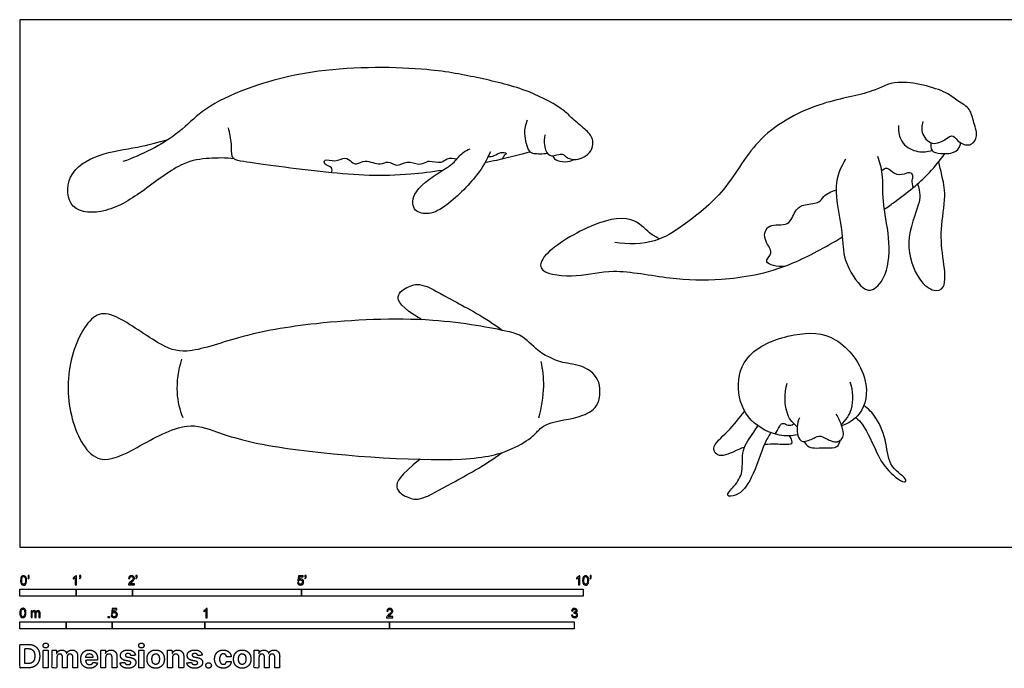
# Model space of a CAD drawing. Units: feet. Extents: x 0 to 35.7, y -2.2 to 9.4.
# Drawn here: x 0 to 17.5, y -2.2 to 9.4 of the extents above; entities that cross this region are included whole.
import ezdxf

# ---------------------------------------------------------------- set-up
doc = ezdxf.new("R2010")
doc.units = ezdxf.units.FT
doc.header["$MEASUREMENT"] = 0
for name, color, linetype, true_color in [('2D$AG-ANIMALS', 7, 'Continuous', 0x66ccff), ('2D$AG-DETAILS', 7, 'Continuous', 0x66ffff), ('2D$N-SYMB', 7, 'Continuous', 0x800040), ('2D$X-DIMENSIONS.COM', 7, 'Continuous', 0x800080), ('2D$X-VPRT', 6, 'Continuous', 0xff00ff)]:
    doc.layers.add(name, color=color, linetype=linetype, true_color=true_color)

msp = doc.modelspace()

# ---------------------------------------------------------------- linework, layer by layer
at = {"layer": '2D$AG-ANIMALS'}
for points, knots in [([(9.322, 7.314), (9.304, 7.255), (9.294, 7.137), (9.382, 6.903), (9.566, 6.976), (9.649, 6.975), (9.698, 6.911), (9.883, 6.842), (10.179, 7), (10.184, 7.282), (10.009, 7.433), (9.785, 7.623), (9.649, 7.773), (9.021, 8.129), (8.134, 8.329), (7.22, 8.516), (5.293, 8.537), (3.854, 8.107), (3.163, 7.708), (2.786, 7.282), (2.159, 6.952), (1.828, 6.84)], [0, 0, 0, 0, 0.430059, 0.878278, 1.279852, 1.555648, 1.821145, 2.245751, 2.793577, 3.277109, 3.752415, 4.283652, 4.732798, 5.558175, 6.500343, 7.483072, 8.873216, 10.110195, 10.968885, 11.715286, 12.738536, 12.738536, 12.738536, 12.738536]), ([(16.032, 7.552), (16.009, 7.481), (15.99, 7.319), (16.224, 7.09), (16.471, 7.271), (16.575, 7.318), (16.677, 7.153), (16.901, 7.109), (17.02, 7.304), (16.92, 7.563), (16.868, 7.81), (16.632, 7.908), (16.46, 8.104), (15.55, 8.338), (15.138, 8.045), (14.215, 7.922), (13.067, 7.335), (12.572, 6.315), (11.786, 5.705), (11.294, 5.388), (10.794, 5.364), (10.563, 5.406)], [0, 0, 0, 0, 0.484342, 1.000686, 1.529877, 1.837198, 2.253656, 2.70446, 3.135983, 3.668807, 4.169418, 4.646567, 5.172164, 6.118319, 6.833609, 7.797966, 8.940869, 10.021717, 11.019922, 11.795052, 12.649013, 12.649013, 12.649013, 12.649013]), ([(9.006, 7.575), (8.976, 7.498), (8.931, 7.347), (9.02, 7.013), (9.114, 6.983), (9.279, 6.974), (9.364, 6.991)], [0, 0, 0, 0, 0.497594, 1.054452, 1.369925, 1.790067, 1.790067, 1.790067, 1.790067]), ([(7.505, 6.685), (7.315, 6.656), (6.575, 6.563), (5.552, 6.62), (4.014, 6.829), (3.813, 6.87), (3.752, 6.94), (3.767, 7.166), (3.727, 7.346), (3.704, 7.441)], [1.594001, 1.594001, 1.594001, 1.594001, 2.024745, 3.252468, 4.465961, 4.87577, 5.140503, 5.602578, 6.143984, 6.143984, 6.143984, 6.143984]), ([(15.598, 7.483), (15.592, 7.374), (15.638, 7.135), (15.939, 6.996), (16.113, 7.014), (16.194, 7.038)], [0, 0, 0, 0, 0.582452, 1.138732, 1.652083, 1.652083, 1.652083, 1.652083]), ([(3.798, 6.892), (3.653, 6.909), (3.354, 6.904), (2.867, 6.845), (2.207, 6.324), (1.583, 5.917), (0.846, 5.926), (0.807, 6.644), (1.404, 7.002), (2.091, 7.082), (2.452, 7.185), (2.632, 7.231)], [0, 0, 0, 0, 0.65982, 1.347884, 2.256578, 3.140493, 3.899773, 4.619503, 5.418289, 6.253289, 7.000413, 7.000413, 7.000413, 7.000413]), ([(16.173, 7.178), (16.165, 7.131), (16.171, 7.012), (16.346, 6.974), (16.643, 6.988), (16.688, 7.117), (16.704, 7.171)], [0, 0, 0, 0, 0.382925, 0.789936, 1.32549, 1.74359, 1.74359, 1.74359, 1.74359]), ([(8.353, 7.012), (8.286, 6.869), (8.145, 6.596), (7.573, 6.025), (7.244, 5.886), (6.951, 5.967), (6.975, 6.363), (7.532, 6.7), (7.705, 6.811), (7.854, 7.013), (7.947, 7.05), (7.993, 7.067)], [0, 0, 0, 0, 0.689235, 1.578492, 2.171328, 2.649707, 3.202053, 3.995196, 4.468129, 4.946701, 5.328313, 5.328313, 5.328313, 5.328313]), ([(9.057, 7.011), (8.859, 6.957), (8.664, 6.906), (8.329, 6.834), (8.255, 6.819)], [0, 0, 0, 0, 0.784141, 0.9858592, 0.9858592, 0.9858592, 0.9858592]), ([(9.457, 6.945), (9.469, 6.919), (9.497, 6.859), (9.686, 6.825), (9.787, 6.855), (9.835, 6.878)], [0, 0, 0, 0, 0.292396, 0.711196, 1.112158, 1.112158, 1.112158, 1.112158]), ([(14.655, 6.886), (14.575, 6.734), (14.409, 6.414), (14.63, 5.569), (14.593, 5.11), (14.931, 4.572), (15.163, 4.533), (15.423, 4.849), (15.454, 5.499), (15.301, 6.12), (15.335, 6.611), (15.265, 6.829), (15.229, 6.933)], [0, 0, 0, 0, 0.730424, 1.655547, 2.374306, 3.146375, 3.578088, 4.178047, 4.999167, 5.825776, 6.529489, 7.113291, 7.113291, 7.113291, 7.113291]), ([(15.346, 5.994), (15.412, 6.04), (15.781, 6.306), (16.126, 6.594), (16.338, 6.865), (16.42, 6.982)], [9.542232, 9.542232, 9.542232, 9.542232, 9.728224, 10.642315, 11.276523, 11.276523, 11.276523, 11.276523]), ([(15.936, 6.444), (15.961, 6.38), (15.983, 6.233), (15.962, 6.061), (15.678, 5.396), (15.926, 4.748), (16.206, 4.523), (16.461, 4.587), (16.391, 5.113), (16.324, 5.627), (16.457, 6.219), (16.367, 6.593), (16.333, 6.757), (16.312, 6.835)], [0, 0, 0, 0, 0.461896, 0.884013, 1.728254, 2.570144, 3.147549, 3.56888, 4.260558, 5.026015, 5.812189, 6.434831, 6.936497, 6.936497, 6.936497, 6.936497]), ([(11.352, 5.466), (11.295, 5.502), (11.167, 5.563), (10.845, 5.925), (10.061, 5.719), (9.234, 5.181), (9.229, 4.846), (9.938, 4.774), (10.531, 4.963), (11.559, 4.74), (12.483, 4.732), (13.477, 4.874), (14.308, 5.325), (14.601, 5.503)], [0, 0, 0, 0, 0.460897, 1.111452, 2.016039, 3.017287, 3.465619, 4.255349, 5.087657, 6.109291, 7.086441, 8.246599, 8.92324, 8.92324, 8.92324, 8.92324]), ([(7.133, 4.033), (6.755, 4.261), (6.652, 4.483), (6.904, 4.634), (7.138, 4.699), (7.624, 4.401), (8.254, 4.08), (8.57, 3.845)], [0.058851, 0.058851, 0.058851, 0.058851, 0.586067, 1.172134, 1.758201, 2.344268, 2.920725, 2.920725, 2.920725, 2.920725]), ([(3.493, 2.043), (3.309, 2.107), (2.94, 2.253), (2.118, 1.782), (1.329, 1.371), (0.849, 2.257), (0.822, 3.332), (1.25, 4.155), (1.7, 4.155), (2.458, 3.583), (2.961, 3.4), (3.936, 3.767), (5.276, 4.001), (7.25, 4.1), (8.627, 3.842), (8.931, 3.756), (9.224, 3.439), (9.464, 3.343), (9.6, 3.27), (9.967, 3.24), (10.316, 3.015), (10.309, 2.501), (9.915, 2.267), (9.444, 2.242), (9.218, 2.095), (9.113, 1.953), (8.697, 1.695), (7.825, 1.462), (4.605, 1.693), (3.748, 1.954), (3.493, 2.043)], [0, 0, 0, 0, 0.871054, 2.081225, 3.05945, 4.285508, 5.51381, 6.729485, 7.383768, 8.495756, 9.376498, 10.53121, 11.927666, 13.61854, 14.981142, 15.624425, 16.392798, 16.987189, 17.461153, 18.162643, 18.857943, 19.553011, 20.241812, 21.527911, 21.941581, 22.500095, 23.287207, 24.421729, 26.532378, 27.74232, 27.74232, 27.74232, 27.74232]), ([(13.808, 1.994), (13.702, 1.973), (13.477, 1.948), (12.916, 2.203), (12.688, 2.812), (12.872, 3.49), (13.747, 3.819), (14.522, 3.802), (15.114, 3.007), (14.987, 2.36), (14.709, 2.194), (14.59, 2.15)], [0, 0, 0, 0, 0.569203, 1.321276, 2.099711, 2.886915, 3.818555, 4.676744, 5.616754, 6.402313, 6.930702, 6.930702, 6.930702, 6.930702]), ([(2.897, 2.29), (2.842, 2.434), (2.763, 2.74), (2.814, 3.145), (2.877, 3.333)], [0, 0, 0, 0, 0.91182, 1.94601, 1.94601, 1.94601, 1.94601]), ([(9.212, 2.292), (9.267, 2.472), (9.322, 2.852), (9.285, 3.149), (9.254, 3.294)], [0, 0, 0, 0, 0.88592, 1.670243, 1.670243, 1.670243, 1.670243]), ([(13.798, 2.135), (13.731, 2.196), (13.586, 2.328), (13.563, 2.734), (13.621, 2.911)], [0, 0, 0, 0, 0.521027, 1.269879, 1.269879, 1.269879, 1.269879]), ([(14.583, 2.171), (14.662, 2.249), (14.809, 2.436), (14.795, 2.778), (14.743, 2.928)], [0, 0, 0, 0, 0.5768, 1.267431, 1.267431, 1.267431, 1.267431]), ([(14.839, 2.296), (14.885, 2.255), (14.984, 2.181), (15.225, 1.645), (15.345, 1.414), (15.683, 1.109), (15.767, 1.212), (15.408, 1.418), (15.401, 1.843), (15.224, 2.3), (15.064, 2.45), (14.984, 2.514)], [0, 0, 0, 0, 0.47178, 1.28694, 1.91678, 2.601882, 2.837773, 3.473698, 4.194704, 4.957253, 5.554503, 5.554503, 5.554503, 5.554503]), ([(12.864, 1.769), (12.822, 1.758), (12.62, 1.668), (12.421, 1.57), (12.24, 1.774), (12.604, 2.057), (12.766, 2.29), (12.869, 2.409)], [-0.067941, -0.067941, -0.067941, -0.067941, 0, 0.522187, 0.925894, 1.549088, 2.234807, 2.234807, 2.234807, 2.234807]), ([(13.839, 2.295), (13.79, 2.201), (13.784, 1.979), (13.892, 1.835), (14.099, 1.934), (14.221, 2.003), (14.457, 1.812), (14.651, 1.939), (14.591, 2.165), (14.536, 2.296), (14.493, 2.356)], [0, 0, 0, 0, 0.562851, 0.934899, 1.38174, 1.74378, 2.256328, 2.666039, 3.121717, 3.592017, 3.592017, 3.592017, 3.592017]), ([(13.331, 2.031), (13.294, 1.972), (13.189, 1.8), (13.022, 1.221), (12.768, 0.902), (12.497, 0.889), (12.703, 1.097), (12.857, 1.333), (12.792, 1.727), (12.992, 1.979), (13.079, 2.114), (13.103, 2.152)], [0.145049, 0.145049, 0.145049, 0.145049, 0.547791, 1.352844, 1.994043, 2.375987, 2.81863, 3.364956, 3.971838, 4.582378, 4.823775, 4.823775, 4.823775, 4.823775]), ([(13.219, 1.825), (13.367, 1.836), (13.695, 1.813), (13.751, 1.826), (13.666, 1.974)], [0.2876961, 0.2876961, 0.2876961, 0.2876961, 0.6047972, 1.2095943, 1.2095943, 1.2095943, 1.2095943]), ([(13.921, 1.873), (13.944, 1.836), (13.996, 1.735), (14.31, 1.773), (14.514, 1.746), (14.553, 1.851), (14.563, 1.892)], [0, 0, 0, 0, 0.364527, 0.912509, 1.35027, 1.706228, 1.706228, 1.706228, 1.706228])]:
    msp.add_open_spline(points, degree=3, knots=knots, dxfattribs=at)
msp.add_open_spline([(7.105, 1.557), (6.741, 1.272), (6.617, 1.031), (6.878, 0.875), (7.112, 0.81), (7.601, 1.109), (8.239, 1.435), (8.56, 1.676)], degree=3, dxfattribs=at)
at = {"layer": '2D$AG-DETAILS'}
for points, knots in [([(8.313, 6.929), (8.35, 6.931), (8.429, 6.936), (8.521, 7.016), (8.664, 6.994), (8.59, 6.947), (8.575, 6.908), (8.565, 6.886)], [0, 0, 0, 0, 0.334005, 0.690428, 0.997169, 1.220792, 1.486675, 1.486675, 1.486675, 1.486675]), ([(5.534, 6.643), (5.54, 6.671), (5.559, 6.75), (5.398, 6.776), (5.399, 6.907), (5.606, 6.815), (5.769, 6.939), (5.887, 6.833), (5.981, 6.778), (6.133, 6.894), (6.396, 6.753), (6.537, 6.872), (6.691, 6.732), (6.874, 6.877), (7.076, 6.765), (7.224, 6.84), (7.271, 6.86), (7.493, 6.8), (7.573, 6.911), (7.704, 6.904), (7.761, 6.89)], [0, 0, 0, 0, 0.294658, 0.660153, 0.916766, 1.338048, 1.765651, 2.131856, 2.439884, 2.841067, 3.358848, 3.742323, 4.140702, 4.580455, 5.040524, 5.420547, 5.651731, 6.102183, 6.452741, 6.872035, 6.872035, 6.872035, 6.872035]), ([(15.3, 6.679), (15.325, 6.702), (15.401, 6.767), (15.517, 6.599), (15.7, 6.615), (15.822, 6.672), (15.859, 6.566), (15.827, 6.511), (15.841, 6.418), (15.856, 6.376)], [0, 0, 0, 0, 0.327172, 0.739676, 1.169752, 1.509869, 1.797132, 2.054679, 2.426674, 2.426674, 2.426674, 2.426674]), ([(13.568, 4.981), (13.462, 4.971), (13.145, 5.029), (13.413, 5.227), (13.171, 5.458), (13.276, 5.768), (13.671, 5.665), (13.747, 5.986), (13.93, 6.094), (14.206, 6.095), (14.256, 6.235), (14.411, 6.315), (14.489, 6.34)], [0, 0, 0, 0, 0.574894, 0.9965, 1.531588, 2.02627, 2.597808, 3.120871, 3.5853, 4.091323, 4.456865, 4.964984, 4.964984, 4.964984, 4.964984])]:
    msp.add_open_spline(points, degree=3, knots=knots, dxfattribs=at)
msp.add_open_spline([(13.41, 2.004), (13.465, 2.092), (13.504, 2.194), (13.567, 2.198), (13.631, 2.16), (13.701, 2.153), (13.739, 2.19)], degree=3, dxfattribs=at)
at = {"layer": '2D$N-SYMB'}
for points in [[(0, -0.875), (0, -0.75), (1, -0.75), (1, -0.875)], [(1, -0.875), (1, -0.75), (2, -0.75), (2, -0.875)], [(2, -0.875), (2, -0.75), (5, -0.75), (5, -0.875)], [(5, -0.875), (5, -0.75), (10, -0.75), (10, -0.875)], [(0, -1.455), (0, -1.33), (0.82, -1.33), (0.82, -1.455)], [(0.82, -1.455), (0.82, -1.33), (1.64, -1.33), (1.64, -1.455)], [(1.57, -1.254), (1.57, -1.231), (1.593, -1.231), (1.593, -1.254)], [(1.64, -1.455), (1.64, -1.33), (3.281, -1.33), (3.281, -1.455)], [(3.281, -1.455), (3.281, -1.33), (6.562, -1.33), (6.562, -1.455)], [(6.562, -1.455), (6.562, -1.33), (9.843, -1.33), (9.843, -1.455)]]:
    msp.add_lwpolyline(points, close=True, dxfattribs=at)
for points, knots in [([(0.013, -0.593), (0.013, -0.574), (0.015, -0.558), (0.018, -0.546), (0.022, -0.534), (0.028, -0.526), (0.036, -0.519), (0.044, -0.513), (0.054, -0.509), (0.066, -0.509), (0.075, -0.509), (0.083, -0.511), (0.09, -0.515), (0.097, -0.518), (0.102, -0.524), (0.106, -0.529), (0.11, -0.536), (0.113, -0.544), (0.116, -0.554), (0.118, -0.564), (0.12, -0.577), (0.12, -0.593), (0.12, -0.612), (0.118, -0.628), (0.114, -0.64), (0.11, -0.652), (0.104, -0.661), (0.097, -0.668), (0.089, -0.674), (0.079, -0.676), (0.066, -0.676), (0.05, -0.676), (0.038, -0.672), (0.029, -0.66), (0.018, -0.646), (0.013, -0.624), (0.013, -0.593)], [0, 0, 0, 0, 1, 1, 1, 2, 2, 2, 3, 3, 3, 4, 4, 4, 5, 5, 5, 6, 6, 6, 7, 7, 7, 8, 8, 8, 9, 9, 9, 10, 10, 10, 11, 11, 11, 12, 12, 12, 12]), ([(0.145, -0.531), (0.145, -0.524), (0.145, -0.516), (0.145, -0.508), (0.152, -0.508), (0.159, -0.508), (0.167, -0.508), (0.167, -0.514), (0.167, -0.52), (0.167, -0.527), (0.167, -0.536), (0.166, -0.544), (0.163, -0.548), (0.16, -0.554), (0.155, -0.559), (0.148, -0.562), (0.146, -0.559), (0.145, -0.557), (0.143, -0.554), (0.147, -0.552), (0.15, -0.55), (0.152, -0.546), (0.154, -0.542), (0.155, -0.537), (0.155, -0.531), (0.152, -0.531), (0.148, -0.531), (0.145, -0.531)], [0, 0, 0, 0, 1, 1, 1, 2, 2, 2, 3, 3, 3, 4, 4, 4, 5, 5, 5, 6, 6, 6, 7, 7, 7, 8, 8, 8, 9, 9, 9, 9]), ([(1.004, -0.674), (0.997, -0.674), (0.991, -0.674), (0.984, -0.674), (0.984, -0.631), (0.984, -0.588), (0.984, -0.545), (0.979, -0.55), (0.972, -0.555), (0.964, -0.559), (0.957, -0.564), (0.95, -0.568), (0.944, -0.57), (0.944, -0.563), (0.944, -0.557), (0.944, -0.55), (0.955, -0.545), (0.964, -0.538), (0.973, -0.531), (0.981, -0.524), (0.987, -0.517), (0.991, -0.509), (0.995, -0.509), (1, -0.509), (1.004, -0.509), (1.004, -0.564), (1.004, -0.619), (1.004, -0.674)], [0, 0, 0, 0, 1, 1, 1, 2, 2, 2, 3, 3, 3, 4, 4, 4, 5, 5, 5, 6, 6, 6, 7, 7, 7, 8, 8, 8, 9, 9, 9, 9]), ([(1.06, -0.531), (1.06, -0.524), (1.06, -0.516), (1.06, -0.508), (1.068, -0.508), (1.075, -0.508), (1.082, -0.508), (1.082, -0.514), (1.082, -0.52), (1.082, -0.527), (1.082, -0.536), (1.081, -0.544), (1.078, -0.548), (1.075, -0.554), (1.07, -0.559), (1.063, -0.562), (1.062, -0.559), (1.06, -0.557), (1.058, -0.554), (1.062, -0.552), (1.065, -0.55), (1.067, -0.546), (1.069, -0.542), (1.07, -0.537), (1.07, -0.531), (1.067, -0.531), (1.064, -0.531), (1.06, -0.531)], [0, 0, 0, 0, 1, 1, 1, 2, 2, 2, 3, 3, 3, 4, 4, 4, 5, 5, 5, 6, 6, 6, 7, 7, 7, 8, 8, 8, 9, 9, 9, 9]), ([(2.034, -0.655), (2.034, -0.661), (2.034, -0.668), (2.034, -0.674), (1.998, -0.674), (1.962, -0.674), (1.926, -0.674), (1.925, -0.67), (1.926, -0.665), (1.928, -0.66), (1.931, -0.653), (1.935, -0.645), (1.941, -0.638), (1.948, -0.631), (1.956, -0.623), (1.967, -0.613), (1.985, -0.599), (1.997, -0.587), (2.004, -0.579), (2.01, -0.57), (2.013, -0.562), (2.013, -0.554), (2.013, -0.546), (2.01, -0.539), (2.005, -0.534), (1.999, -0.529), (1.991, -0.526), (1.982, -0.526), (1.972, -0.526), (1.964, -0.529), (1.958, -0.534), (1.953, -0.54), (1.95, -0.548), (1.95, -0.559), (1.943, -0.558), (1.936, -0.558), (1.929, -0.557), (1.931, -0.541), (1.936, -0.529), (1.946, -0.522), (1.955, -0.514), (1.967, -0.509), (1.982, -0.509), (1.998, -0.509), (2.011, -0.514), (2.02, -0.523), (2.03, -0.531), (2.034, -0.542), (2.034, -0.555), (2.034, -0.561), (2.033, -0.568), (2.03, -0.574), (2.027, -0.581), (2.023, -0.587), (2.017, -0.595), (2.01, -0.602), (2, -0.611), (1.985, -0.623), (1.973, -0.633), (1.965, -0.64), (1.962, -0.644), (1.958, -0.647), (1.956, -0.651), (1.954, -0.655), (1.98, -0.655), (2.007, -0.655), (2.034, -0.655)], [0, 0, 0, 0, 1, 1, 1, 2, 2, 2, 3, 3, 3, 4, 4, 4, 5, 5, 5, 6, 6, 6, 7, 7, 7, 8, 8, 8, 9, 9, 9, 10, 10, 10, 11, 11, 11, 12, 12, 12, 13, 13, 13, 14, 14, 14, 15, 15, 15, 16, 16, 16, 17, 17, 17, 18, 18, 18, 19, 19, 19, 20, 20, 20, 21, 21, 21, 22, 22, 22, 22]), ([(2.06, -0.531), (2.06, -0.524), (2.06, -0.516), (2.06, -0.508), (2.068, -0.508), (2.075, -0.508), (2.082, -0.508), (2.082, -0.514), (2.082, -0.52), (2.082, -0.527), (2.082, -0.536), (2.081, -0.544), (2.078, -0.548), (2.075, -0.554), (2.07, -0.559), (2.063, -0.562), (2.062, -0.559), (2.06, -0.557), (2.058, -0.554), (2.062, -0.552), (2.065, -0.55), (2.067, -0.546), (2.069, -0.542), (2.07, -0.537), (2.07, -0.531), (2.067, -0.531), (2.064, -0.531), (2.06, -0.531)], [0, 0, 0, 0, 1, 1, 1, 2, 2, 2, 3, 3, 3, 4, 4, 4, 5, 5, 5, 6, 6, 6, 7, 7, 7, 8, 8, 8, 9, 9, 9, 9]), ([(4.928, -0.631), (4.935, -0.631), (4.942, -0.63), (4.95, -0.629), (4.951, -0.64), (4.955, -0.647), (4.96, -0.653), (4.965, -0.658), (4.972, -0.661), (4.981, -0.661), (4.99, -0.661), (4.999, -0.657), (5.006, -0.649), (5.012, -0.642), (5.016, -0.632), (5.016, -0.62), (5.016, -0.609), (5.012, -0.6), (5.006, -0.593), (4.999, -0.587), (4.991, -0.583), (4.98, -0.583), (4.974, -0.583), (4.968, -0.585), (4.962, -0.588), (4.958, -0.591), (4.954, -0.595), (4.951, -0.599), (4.944, -0.598), (4.938, -0.597), (4.932, -0.597), (4.937, -0.568), (4.942, -0.54), (4.948, -0.512), (4.975, -0.512), (5.002, -0.512), (5.03, -0.512), (5.03, -0.518), (5.03, -0.525), (5.03, -0.531), (5.008, -0.531), (4.986, -0.531), (4.963, -0.531), (4.96, -0.546), (4.958, -0.561), (4.955, -0.576), (4.964, -0.569), (4.975, -0.565), (4.986, -0.565), (5, -0.565), (5.012, -0.57), (5.022, -0.58), (5.032, -0.59), (5.037, -0.603), (5.037, -0.618), (5.037, -0.633), (5.033, -0.646), (5.024, -0.657), (5.014, -0.671), (4.999, -0.676), (4.981, -0.676), (4.965, -0.676), (4.954, -0.673), (4.945, -0.665), (4.935, -0.656), (4.93, -0.645), (4.928, -0.631)], [0, 0, 0, 0, 1, 1, 1, 2, 2, 2, 3, 3, 3, 4, 4, 4, 5, 5, 5, 6, 6, 6, 7, 7, 7, 8, 8, 8, 9, 9, 9, 10, 10, 10, 11, 11, 11, 12, 12, 12, 13, 13, 13, 14, 14, 14, 15, 15, 15, 16, 16, 16, 17, 17, 17, 18, 18, 18, 19, 19, 19, 20, 20, 20, 21, 21, 21, 22, 22, 22, 22]), ([(5.06, -0.531), (5.06, -0.524), (5.06, -0.516), (5.06, -0.508), (5.068, -0.508), (5.075, -0.508), (5.082, -0.508), (5.082, -0.514), (5.082, -0.52), (5.082, -0.527), (5.082, -0.536), (5.081, -0.544), (5.078, -0.548), (5.075, -0.554), (5.07, -0.559), (5.063, -0.562), (5.062, -0.559), (5.06, -0.557), (5.058, -0.554), (5.062, -0.552), (5.065, -0.55), (5.067, -0.546), (5.069, -0.542), (5.07, -0.537), (5.07, -0.531), (5.067, -0.531), (5.064, -0.531), (5.06, -0.531)], [0, 0, 0, 0, 1, 1, 1, 2, 2, 2, 3, 3, 3, 4, 4, 4, 5, 5, 5, 6, 6, 6, 7, 7, 7, 8, 8, 8, 9, 9, 9, 9]), ([(9.94, -0.674), (9.933, -0.674), (9.927, -0.674), (9.92, -0.674), (9.92, -0.631), (9.92, -0.588), (9.92, -0.545), (9.915, -0.55), (9.908, -0.555), (9.9, -0.559), (9.892, -0.564), (9.885, -0.568), (9.879, -0.57), (9.879, -0.563), (9.879, -0.557), (9.879, -0.55), (9.89, -0.545), (9.9, -0.538), (9.909, -0.531), (9.917, -0.524), (9.923, -0.517), (9.927, -0.509), (9.931, -0.509), (9.935, -0.509), (9.94, -0.509), (9.94, -0.564), (9.94, -0.619), (9.94, -0.674)], [0, 0, 0, 0, 1, 1, 1, 2, 2, 2, 3, 3, 3, 4, 4, 4, 5, 5, 5, 6, 6, 6, 7, 7, 7, 8, 8, 8, 9, 9, 9, 9]), ([(9.991, -0.593), (9.991, -0.574), (9.993, -0.558), (9.997, -0.546), (10.002, -0.534), (10.008, -0.526), (10.016, -0.519), (10.023, -0.513), (10.034, -0.509), (10.045, -0.509), (10.054, -0.509), (10.061, -0.511), (10.068, -0.515), (10.075, -0.518), (10.08, -0.524), (10.085, -0.529), (10.089, -0.536), (10.093, -0.544), (10.095, -0.554), (10.098, -0.564), (10.099, -0.577), (10.099, -0.593), (10.099, -0.612), (10.097, -0.628), (10.093, -0.64), (10.089, -0.652), (10.083, -0.661), (10.075, -0.668), (10.067, -0.674), (10.057, -0.676), (10.045, -0.676), (10.03, -0.676), (10.017, -0.672), (10.008, -0.66), (9.997, -0.646), (9.991, -0.624), (9.991, -0.593)], [0, 0, 0, 0, 1, 1, 1, 2, 2, 2, 3, 3, 3, 4, 4, 4, 5, 5, 5, 6, 6, 6, 7, 7, 7, 8, 8, 8, 9, 9, 9, 10, 10, 10, 11, 11, 11, 12, 12, 12, 12]), ([(10.124, -0.531), (10.124, -0.524), (10.124, -0.516), (10.124, -0.508), (10.131, -0.508), (10.138, -0.508), (10.145, -0.508), (10.145, -0.514), (10.145, -0.52), (10.145, -0.527), (10.145, -0.536), (10.144, -0.544), (10.141, -0.548), (10.138, -0.554), (10.133, -0.559), (10.126, -0.562), (10.125, -0.559), (10.123, -0.557), (10.122, -0.554), (10.126, -0.552), (10.128, -0.55), (10.13, -0.546), (10.132, -0.542), (10.134, -0.537), (10.134, -0.531), (10.131, -0.531), (10.127, -0.531), (10.124, -0.531)], [0, 0, 0, 0, 1, 1, 1, 2, 2, 2, 3, 3, 3, 4, 4, 4, 5, 5, 5, 6, 6, 6, 7, 7, 7, 8, 8, 8, 9, 9, 9, 9]), ([(0.033, -0.593), (0.033, -0.62), (0.036, -0.638), (0.043, -0.647), (0.049, -0.656), (0.057, -0.661), (0.066, -0.661), (0.076, -0.661), (0.084, -0.656), (0.09, -0.647), (0.096, -0.638), (0.1, -0.62), (0.1, -0.593), (0.1, -0.566), (0.096, -0.548), (0.09, -0.539), (0.084, -0.53), (0.076, -0.526), (0.066, -0.526), (0.057, -0.526), (0.049, -0.529), (0.044, -0.537), (0.037, -0.547), (0.033, -0.566), (0.033, -0.593)], [0, 0, 0, 0, 1, 1, 1, 2, 2, 2, 3, 3, 3, 4, 4, 4, 5, 5, 5, 6, 6, 6, 7, 7, 7, 8, 8, 8, 8]), ([(10.012, -0.593), (10.012, -0.62), (10.016, -0.638), (10.022, -0.647), (10.028, -0.656), (10.036, -0.661), (10.045, -0.661), (10.054, -0.661), (10.062, -0.656), (10.068, -0.647), (10.075, -0.638), (10.078, -0.62), (10.078, -0.593), (10.078, -0.566), (10.075, -0.548), (10.068, -0.539), (10.062, -0.53), (10.054, -0.526), (10.044, -0.526), (10.036, -0.526), (10.029, -0.529), (10.023, -0.537), (10.016, -0.547), (10.012, -0.566), (10.012, -0.593)], [0, 0, 0, 0, 1, 1, 1, 2, 2, 2, 3, 3, 3, 4, 4, 4, 5, 5, 5, 6, 6, 6, 7, 7, 7, 8, 8, 8, 8]), ([(0, -1.17), (0, -1.151), (0.002, -1.135), (0.006, -1.123), (0.01, -1.111), (0.016, -1.102), (0.024, -1.095), (0.032, -1.09), (0.042, -1.086), (0.053, -1.086), (0.062, -1.086), (0.07, -1.088), (0.077, -1.092), (0.084, -1.094), (0.089, -1.1), (0.094, -1.106), (0.098, -1.113), (0.101, -1.121), (0.104, -1.131), (0.106, -1.141), (0.108, -1.154), (0.108, -1.17), (0.108, -1.189), (0.106, -1.205), (0.102, -1.217), (0.098, -1.229), (0.092, -1.238), (0.084, -1.245), (0.076, -1.251), (0.066, -1.253), (0.053, -1.253), (0.038, -1.253), (0.026, -1.249), (0.017, -1.237), (0.006, -1.223), (0, -1.201), (0, -1.17)], [0, 0, 0, 0, 1, 1, 1, 2, 2, 2, 3, 3, 3, 4, 4, 4, 5, 5, 5, 6, 6, 6, 7, 7, 7, 8, 8, 8, 9, 9, 9, 10, 10, 10, 11, 11, 11, 12, 12, 12, 12]), ([(0.021, -1.17), (0.021, -1.197), (0.024, -1.215), (0.031, -1.224), (0.037, -1.233), (0.044, -1.238), (0.053, -1.238), (0.063, -1.238), (0.071, -1.233), (0.077, -1.224), (0.083, -1.215), (0.087, -1.197), (0.087, -1.17), (0.087, -1.143), (0.083, -1.125), (0.077, -1.116), (0.071, -1.107), (0.063, -1.102), (0.053, -1.102), (0.044, -1.102), (0.037, -1.106), (0.032, -1.114), (0.025, -1.124), (0.021, -1.143), (0.021, -1.17)], [0, 0, 0, 0, 1, 1, 1, 2, 2, 2, 3, 3, 3, 4, 4, 4, 5, 5, 5, 6, 6, 6, 7, 7, 7, 8, 8, 8, 8]), ([(0.198, -1.251), (0.198, -1.211), (0.198, -1.172), (0.198, -1.132), (0.204, -1.132), (0.209, -1.132), (0.215, -1.132), (0.215, -1.138), (0.215, -1.143), (0.215, -1.149), (0.219, -1.143), (0.224, -1.138), (0.23, -1.135), (0.236, -1.131), (0.243, -1.129), (0.251, -1.129), (0.26, -1.129), (0.268, -1.131), (0.273, -1.135), (0.279, -1.139), (0.283, -1.144), (0.285, -1.15), (0.294, -1.136), (0.306, -1.129), (0.322, -1.129), (0.334, -1.129), (0.343, -1.133), (0.349, -1.139), (0.356, -1.146), (0.359, -1.156), (0.359, -1.17), (0.359, -1.197), (0.359, -1.224), (0.359, -1.251), (0.352, -1.251), (0.346, -1.251), (0.339, -1.251), (0.339, -1.226), (0.339, -1.201), (0.339, -1.177), (0.339, -1.168), (0.338, -1.163), (0.337, -1.159), (0.335, -1.155), (0.333, -1.152), (0.329, -1.15), (0.326, -1.148), (0.322, -1.147), (0.317, -1.147), (0.309, -1.147), (0.302, -1.15), (0.296, -1.155), (0.291, -1.161), (0.289, -1.17), (0.289, -1.181), (0.289, -1.205), (0.289, -1.228), (0.289, -1.251), (0.282, -1.251), (0.275, -1.251), (0.268, -1.251), (0.268, -1.225), (0.268, -1.199), (0.268, -1.174), (0.268, -1.165), (0.267, -1.158), (0.263, -1.154), (0.26, -1.149), (0.254, -1.147), (0.247, -1.147), (0.241, -1.147), (0.236, -1.148), (0.231, -1.152), (0.226, -1.155), (0.223, -1.159), (0.22, -1.165), (0.218, -1.171), (0.217, -1.178), (0.217, -1.189), (0.217, -1.21), (0.217, -1.23), (0.217, -1.251), (0.211, -1.251), (0.204, -1.251), (0.198, -1.251)], [0, 0, 0, 0, 1, 1, 1, 2, 2, 2, 3, 3, 3, 4, 4, 4, 5, 5, 5, 6, 6, 6, 7, 7, 7, 8, 8, 8, 9, 9, 9, 10, 10, 10, 11, 11, 11, 12, 12, 12, 13, 13, 13, 14, 14, 14, 15, 15, 15, 16, 16, 16, 17, 17, 17, 18, 18, 18, 19, 19, 19, 20, 20, 20, 21, 21, 21, 22, 22, 22, 23, 23, 23, 24, 24, 24, 25, 25, 25, 26, 26, 26, 27, 27, 27, 28, 28, 28, 28]), ([(1.623, -1.212), (1.63, -1.211), (1.636, -1.21), (1.643, -1.21), (1.645, -1.221), (1.648, -1.228), (1.654, -1.233), (1.66, -1.238), (1.667, -1.241), (1.675, -1.241), (1.685, -1.241), (1.693, -1.237), (1.7, -1.23), (1.707, -1.223), (1.71, -1.213), (1.71, -1.201), (1.71, -1.189), (1.707, -1.18), (1.701, -1.173), (1.694, -1.167), (1.685, -1.163), (1.675, -1.163), (1.668, -1.163), (1.662, -1.165), (1.657, -1.168), (1.652, -1.171), (1.648, -1.175), (1.645, -1.179), (1.639, -1.178), (1.632, -1.178), (1.626, -1.177), (1.631, -1.149), (1.636, -1.12), (1.641, -1.092), (1.669, -1.092), (1.696, -1.092), (1.723, -1.092), (1.723, -1.099), (1.723, -1.105), (1.723, -1.112), (1.702, -1.112), (1.68, -1.112), (1.658, -1.112), (1.655, -1.127), (1.652, -1.142), (1.649, -1.156), (1.659, -1.149), (1.669, -1.146), (1.68, -1.146), (1.695, -1.146), (1.707, -1.15), (1.717, -1.16), (1.726, -1.17), (1.731, -1.183), (1.731, -1.199), (1.731, -1.214), (1.727, -1.227), (1.718, -1.237), (1.708, -1.251), (1.694, -1.256), (1.675, -1.256), (1.66, -1.256), (1.648, -1.253), (1.638, -1.245), (1.63, -1.236), (1.624, -1.226), (1.623, -1.212)], [0, 0, 0, 0, 1, 1, 1, 2, 2, 2, 3, 3, 3, 4, 4, 4, 5, 5, 5, 6, 6, 6, 7, 7, 7, 8, 8, 8, 9, 9, 9, 10, 10, 10, 11, 11, 11, 12, 12, 12, 13, 13, 13, 14, 14, 14, 15, 15, 15, 16, 16, 16, 17, 17, 17, 18, 18, 18, 19, 19, 19, 20, 20, 20, 21, 21, 21, 22, 22, 22, 22]), ([(3.323, -1.254), (3.317, -1.254), (3.31, -1.254), (3.304, -1.254), (3.304, -1.211), (3.304, -1.169), (3.304, -1.126), (3.299, -1.131), (3.292, -1.136), (3.284, -1.14), (3.276, -1.145), (3.269, -1.148), (3.263, -1.15), (3.263, -1.144), (3.263, -1.137), (3.263, -1.131), (3.274, -1.126), (3.284, -1.119), (3.293, -1.112), (3.301, -1.104), (3.307, -1.097), (3.31, -1.089), (3.315, -1.089), (3.319, -1.089), (3.323, -1.089), (3.323, -1.144), (3.323, -1.199), (3.323, -1.254)], [0, 0, 0, 0, 1, 1, 1, 2, 2, 2, 3, 3, 3, 4, 4, 4, 5, 5, 5, 6, 6, 6, 7, 7, 7, 8, 8, 8, 9, 9, 9, 9]), ([(6.619, -1.235), (6.619, -1.242), (6.619, -1.248), (6.619, -1.254), (6.583, -1.254), (6.547, -1.254), (6.511, -1.254), (6.51, -1.25), (6.511, -1.245), (6.513, -1.24), (6.516, -1.233), (6.52, -1.226), (6.526, -1.219), (6.533, -1.212), (6.541, -1.204), (6.553, -1.194), (6.571, -1.179), (6.582, -1.167), (6.589, -1.159), (6.595, -1.15), (6.598, -1.143), (6.598, -1.135), (6.598, -1.127), (6.595, -1.12), (6.59, -1.115), (6.584, -1.109), (6.577, -1.106), (6.568, -1.106), (6.558, -1.106), (6.55, -1.109), (6.544, -1.115), (6.538, -1.121), (6.535, -1.129), (6.535, -1.14), (6.528, -1.139), (6.521, -1.138), (6.514, -1.138), (6.516, -1.122), (6.521, -1.11), (6.531, -1.102), (6.54, -1.094), (6.553, -1.089), (6.568, -1.089), (6.583, -1.089), (6.596, -1.094), (6.605, -1.103), (6.615, -1.112), (6.619, -1.123), (6.619, -1.136), (6.619, -1.142), (6.618, -1.148), (6.615, -1.154), (6.612, -1.161), (6.608, -1.167), (6.602, -1.175), (6.595, -1.182), (6.585, -1.191), (6.571, -1.204), (6.559, -1.214), (6.551, -1.221), (6.548, -1.225), (6.544, -1.228), (6.541, -1.231), (6.539, -1.235), (6.566, -1.235), (6.592, -1.235), (6.619, -1.235)], [0, 0, 0, 0, 1, 1, 1, 2, 2, 2, 3, 3, 3, 4, 4, 4, 5, 5, 5, 6, 6, 6, 7, 7, 7, 8, 8, 8, 9, 9, 9, 10, 10, 10, 11, 11, 11, 12, 12, 12, 13, 13, 13, 14, 14, 14, 15, 15, 15, 16, 16, 16, 17, 17, 17, 18, 18, 18, 19, 19, 19, 20, 20, 20, 21, 21, 21, 22, 22, 22, 22]), ([(9.793, -1.212), (9.8, -1.211), (9.807, -1.21), (9.814, -1.209), (9.816, -1.22), (9.82, -1.229), (9.826, -1.233), (9.831, -1.238), (9.838, -1.241), (9.845, -1.241), (9.855, -1.241), (9.863, -1.237), (9.87, -1.231), (9.876, -1.225), (9.88, -1.217), (9.88, -1.207), (9.88, -1.197), (9.876, -1.19), (9.87, -1.184), (9.864, -1.178), (9.856, -1.174), (9.847, -1.174), (9.844, -1.174), (9.839, -1.175), (9.834, -1.177), (9.834, -1.171), (9.835, -1.165), (9.836, -1.159), (9.837, -1.159), (9.838, -1.159), (9.839, -1.159), (9.847, -1.159), (9.855, -1.157), (9.862, -1.152), (9.869, -1.148), (9.872, -1.142), (9.872, -1.132), (9.872, -1.125), (9.869, -1.119), (9.864, -1.114), (9.859, -1.109), (9.853, -1.106), (9.845, -1.106), (9.838, -1.106), (9.831, -1.109), (9.826, -1.114), (9.821, -1.119), (9.817, -1.126), (9.816, -1.136), (9.809, -1.135), (9.802, -1.134), (9.795, -1.133), (9.798, -1.119), (9.803, -1.108), (9.812, -1.101), (9.821, -1.093), (9.832, -1.089), (9.844, -1.089), (9.853, -1.089), (9.862, -1.091), (9.869, -1.095), (9.877, -1.099), (9.883, -1.105), (9.887, -1.111), (9.891, -1.118), (9.893, -1.125), (9.893, -1.133), (9.893, -1.14), (9.891, -1.146), (9.887, -1.151), (9.883, -1.157), (9.878, -1.162), (9.87, -1.165), (9.88, -1.168), (9.888, -1.172), (9.893, -1.18), (9.898, -1.187), (9.901, -1.196), (9.901, -1.206), (9.901, -1.221), (9.896, -1.232), (9.885, -1.242), (9.875, -1.252), (9.861, -1.256), (9.845, -1.256), (9.832, -1.256), (9.819, -1.253), (9.81, -1.244), (9.8, -1.236), (9.795, -1.225), (9.793, -1.212)], [0, 0, 0, 0, 1, 1, 1, 2, 2, 2, 3, 3, 3, 4, 4, 4, 5, 5, 5, 6, 6, 6, 7, 7, 7, 8, 8, 8, 9, 9, 9, 10, 10, 10, 11, 11, 11, 12, 12, 12, 13, 13, 13, 14, 14, 14, 15, 15, 15, 16, 16, 16, 17, 17, 17, 18, 18, 18, 19, 19, 19, 20, 20, 20, 21, 21, 21, 22, 22, 22, 23, 23, 23, 24, 24, 24, 25, 25, 25, 26, 26, 26, 27, 27, 27, 28, 28, 28, 29, 29, 29, 30, 30, 30, 30])]:
    msp.add_open_spline(points, degree=3, knots=knots, dxfattribs=at)
at = {"layer": '2D$X-DIMENSIONS.COM'}
for points, degree, knots in [([(0.148, -2.145), (0.211, -2.145), (0.257, -2.12), (0.303, -2.095), (0.327, -2.048), (0.352, -2.001), (0.352, -1.936), (0.352, -1.871), (0.327, -1.824), (0.303, -1.778), (0.257, -1.753), (0.212, -1.728), (0.149, -1.728), (0.074, -1.728), (0, -1.728), (0, -1.936), (0, -2.145), (0.074, -2.145), (0.148, -2.145)], 2, [-15, -15, -15, -14, -14, -13, -13, -12, -12, -11, -11, -10, -10, -9, -9, -8, -8, -7, -7, -6, -6, -6]), ([(0.459, -1.792), (0.478, -1.792), (0.492, -1.779), (0.506, -1.766), (0.506, -1.748), (0.506, -1.73), (0.492, -1.717), (0.478, -1.704), (0.459, -1.704), (0.439, -1.704), (0.426, -1.717), (0.412, -1.73), (0.412, -1.748), (0.412, -1.766), (0.426, -1.779), (0.439, -1.792), (0.459, -1.792)], 2, [-8, -8, -8, -7, -7, -6, -6, -5, -5, -4, -4, -3, -3, -2, -2, -1, -1, 0, 0, 0]), ([(2.158, -1.792), (2.177, -1.792), (2.191, -1.779), (2.204, -1.766), (2.204, -1.748), (2.204, -1.73), (2.191, -1.717), (2.177, -1.704), (2.157, -1.704), (2.138, -1.704), (2.124, -1.717), (2.111, -1.73), (2.111, -1.748), (2.111, -1.766), (2.124, -1.779), (2.138, -1.792), (2.158, -1.792)], 2, [-8, -8, -8, -7, -7, -6, -6, -5, -5, -4, -4, -3, -3, -2, -2, -1, -1, 0, 0, 0]), ([(0.144, -2.069), (0.183, -2.069), (0.21, -2.055), (0.237, -2.041), (0.25, -2.012), (0.264, -1.982), (0.264, -1.936), (0.264, -1.89), (0.25, -1.86), (0.237, -1.831), (0.21, -1.817), (0.183, -1.803), (0.144, -1.803), (0.116, -1.803), (0.088, -1.803), (0.088, -1.936), (0.088, -2.069), (0.116, -2.069), (0.144, -2.069)], 2, [-7.813477, -7.813477, -7.813477, -6.813477, -6.813477, -5.813477, -5.813477, -4.813477, -4.813477, -3.813477, -3.813477, -2.813477, -2.813477, -1.813477, -1.813477, -1.543945, -1.543945, -0.268555, -0.268555, 0, 0, 0]), ([(0.415, -2.145), (0.458, -2.145), (0.502, -2.145), (0.502, -1.988), (0.502, -1.832), (0.458, -1.832), (0.415, -1.832), (0.415, -1.988), (0.415, -2.145)], 2, [-4, -4, -4, -3, -3, -2, -2, -1, -1, 0, 0, 0]), ([(0.657, -1.887), (0.655, -1.887), (0.653, -1.887), (0.653, -1.86), (0.653, -1.832), (0.612, -1.832), (0.571, -1.832), (0.571, -1.988), (0.571, -2.145), (0.614, -2.145), (0.658, -2.145), (0.658, -2.051), (0.658, -1.957), (0.658, -1.94), (0.664, -1.927), (0.671, -1.914), (0.682, -1.907), (0.694, -1.899), (0.708, -1.899), (0.73, -1.899), (0.743, -1.913), (0.756, -1.927), (0.756, -1.95), (0.756, -2.047), (0.756, -2.145), (0.798, -2.145), (0.84, -2.145), (0.84, -2.049), (0.84, -1.954), (0.84, -1.929), (0.853, -1.914), (0.866, -1.899), (0.89, -1.899), (0.911, -1.899), (0.925, -1.912), (0.939, -1.925), (0.939, -1.951), (0.939, -2.048), (0.939, -2.145), (0.982, -2.145), (1.025, -2.145), (1.025, -2.039), (1.025, -1.934), (1.025, -1.884), (0.998, -1.856), (0.97, -1.828), (0.927, -1.828), (0.892, -1.828), (0.867, -1.844), (0.842, -1.86), (0.832, -1.887), (0.831, -1.887), (0.829, -1.887), (0.822, -1.86), (0.799, -1.844), (0.776, -1.828), (0.744, -1.828), (0.712, -1.828), (0.69, -1.844), (0.667, -1.86), (0.657, -1.887)], 2, [0, 0, 0, 0.017578, 0.017578, 0.282227, 0.282227, 0.678711, 0.678711, 2.178711, 2.178711, 2.594727, 2.594727, 3.495117, 3.495117, 4.495117, 4.495117, 5.495117, 5.495117, 6.495117, 6.495117, 7.495117, 7.495117, 8.495117, 8.495117, 9.495117, 9.495117, 10.495117, 10.495117, 11.495117, 11.495117, 12.495117, 12.495117, 13.495117, 13.495117, 14.495117, 14.495117, 15.495117, 15.495117, 16.495117, 16.495117, 17.495117, 17.495117, 18.495117, 18.495117, 19.495117, 19.495117, 20.495117, 20.495117, 21.495117, 21.495117, 22.495117, 22.495117, 23.495117, 23.495117, 24.495117, 24.495117, 25.495117, 25.495117, 26.495117, 26.495117, 27.495117, 27.495117, 27.495117]), ([(1.236, -2.151), (1.274, -2.151), (1.304, -2.139), (1.334, -2.127), (1.352, -2.105), (1.371, -2.084), (1.377, -2.055), (1.337, -2.052), (1.297, -2.05), (1.293, -2.062), (1.284, -2.07), (1.276, -2.078), (1.264, -2.082), (1.252, -2.086), (1.237, -2.086), (1.215, -2.086), (1.2, -2.077), (1.184, -2.068), (1.175, -2.051), (1.166, -2.034), (1.166, -2.01), (1.273, -2.01), (1.379, -2.01), (1.379, -1.999), (1.379, -1.987), (1.379, -1.947), (1.368, -1.917), (1.357, -1.887), (1.337, -1.867), (1.317, -1.848), (1.29, -1.838), (1.263, -1.828), (1.232, -1.828), (1.186, -1.828), (1.152, -1.848), (1.118, -1.869), (1.099, -1.905), (1.081, -1.942), (1.081, -1.99), (1.081, -2.039), (1.099, -2.075), (1.118, -2.111), (1.153, -2.131), (1.188, -2.151), (1.236, -2.151)], 2, [-3, -3, -3, -1.999602, -1.999602, -0.999203, -0.999203, 0.001195, 0.001195, 1.001594, 1.001594, 2.001992, 2.001992, 3.00239, 3.00239, 4.002789, 4.002789, 5.003187, 5.003187, 6.003586, 6.003586, 7.003984, 7.003984, 7.810461, 7.810461, 8.810461, 8.810461, 9.810461, 9.810461, 10.810461, 10.810461, 11.810461, 11.810461, 12.810461, 12.810461, 13.810461, 13.810461, 14.810461, 14.810461, 15.810461, 15.810461, 16.810461, 16.810461, 17.810461, 17.810461, 18.810461, 18.810461, 18.810461]), ([(1.167, -1.958), (1.21, -1.958), (1.254, -1.958), (1.298, -1.958), (1.297, -1.954), (1.296, -1.946), (1.292, -1.933), (1.287, -1.922), (1.281, -1.914), (1.275, -1.907), (1.265, -1.9), (1.251, -1.894), (1.237, -1.892), (1.223, -1.893), (1.212, -1.896), (1.202, -1.9), (1.194, -1.906), (1.184, -1.915), (1.176, -1.928), (1.17, -1.944), (1.168, -1.953), (1.167, -1.958)], 3, [3.537974, 3.537974, 3.537974, 3.537974, 3.871399, 3.871399, 3.871399, 3.936638, 4.007174, 4.106873, 4.150328, 4.195172, 4.28414, 4.383634, 4.49492, 4.585472, 4.661678, 4.72997, 4.79585, 4.860411, 4.993083, 5.070262, 5.154608, 5.154608, 5.154608, 5.154608]), ([(1.522, -1.964), (1.523, -1.944), (1.53, -1.929), (1.537, -1.915), (1.551, -1.908), (1.564, -1.9), (1.582, -1.9), (1.608, -1.9), (1.623, -1.916), (1.637, -1.932), (1.637, -1.961), (1.637, -2.053), (1.637, -2.145), (1.681, -2.145), (1.724, -2.145), (1.724, -2.045), (1.724, -1.946), (1.724, -1.909), (1.71, -1.883), (1.697, -1.856), (1.673, -1.842), (1.649, -1.828), (1.616, -1.828), (1.581, -1.828), (1.557, -1.844), (1.532, -1.86), (1.522, -1.887), (1.52, -1.887), (1.518, -1.887), (1.518, -1.86), (1.518, -1.832), (1.477, -1.832), (1.436, -1.832), (1.436, -1.988), (1.436, -2.145), (1.479, -2.145), (1.522, -2.145), (1.522, -2.054), (1.522, -1.964)], 2, [-32, -32, -32, -31, -31, -30, -30, -29, -29, -28, -28, -27, -27, -26, -26, -25, -25, -24, -24, -23, -23, -22, -22, -21, -21, -20, -20, -19, -19, -18, -18, -17, -17, -16, -16, -15, -15, -14, -14, -13, -13, -13]), ([(2.052, -1.921), (2.046, -1.878), (2.012, -1.853), (1.978, -1.828), (1.919, -1.828), (1.879, -1.828), (1.849, -1.84), (1.819, -1.852), (1.803, -1.873), (1.786, -1.895), (1.786, -1.925), (1.786, -1.96), (1.809, -1.983), (1.831, -2.005), (1.877, -2.015), (1.904, -2.02), (1.931, -2.025), (1.951, -2.029), (1.961, -2.037), (1.971, -2.045), (1.971, -2.056), (1.971, -2.07), (1.957, -2.079), (1.943, -2.088), (1.92, -2.088), (1.897, -2.088), (1.882, -2.078), (1.867, -2.068), (1.863, -2.05), (1.821, -2.052), (1.778, -2.054), (1.784, -2.099), (1.821, -2.125), (1.858, -2.151), (1.92, -2.151), (1.961, -2.151), (1.992, -2.138), (2.023, -2.125), (2.041, -2.102), (2.059, -2.078), (2.059, -2.048), (2.059, -2.014), (2.037, -1.993), (2.014, -1.972), (1.969, -1.963), (1.941, -1.957), (1.912, -1.952), (1.89, -1.947), (1.882, -1.939), (1.873, -1.932), (1.873, -1.92), (1.873, -1.906), (1.886, -1.898), (1.9, -1.889), (1.92, -1.889), (1.935, -1.889), (1.946, -1.894), (1.957, -1.899), (1.964, -1.908), (1.971, -1.916), (1.973, -1.926), (2.012, -1.924), (2.052, -1.921)], 2, [-45, -45, -45, -44, -44, -43, -43, -42, -42, -41, -41, -40, -40, -39, -39, -38, -38, -37, -37, -36, -36, -35, -35, -34, -34, -33, -33, -32, -32, -31, -31, -30, -30, -29, -29, -28, -28, -27, -27, -26, -26, -25, -25, -24, -24, -23, -23, -22, -22, -21, -21, -20, -20, -19, -19, -18, -18, -17, -17, -16, -16, -15, -15, -14, -14, -14]), ([(2.114, -2.145), (2.157, -2.145), (2.201, -2.145), (2.201, -1.988), (2.201, -1.832), (2.157, -1.832), (2.114, -1.832), (2.114, -1.988), (2.114, -2.145)], 2, [-4, -4, -4, -3, -3, -2, -2, -1, -1, 0, 0, 0]), ([(2.411, -2.151), (2.458, -2.151), (2.493, -2.13), (2.527, -2.11), (2.546, -2.074), (2.565, -2.038), (2.565, -1.99), (2.565, -1.941), (2.546, -1.905), (2.527, -1.868), (2.493, -1.848), (2.458, -1.828), (2.411, -1.828), (2.363, -1.828), (2.329, -1.848), (2.295, -1.868), (2.276, -1.905), (2.257, -1.941), (2.257, -1.99), (2.257, -2.038), (2.276, -2.074), (2.295, -2.11), (2.329, -2.13), (2.363, -2.151), (2.411, -2.151)], 2, [-12, -12, -12, -11, -11, -10, -10, -9, -9, -8, -8, -7, -7, -6, -6, -5, -5, -4, -4, -3, -3, -2, -2, -1, -1, 0, 0, 0]), ([(2.411, -2.084), (2.433, -2.084), (2.447, -2.071), (2.462, -2.059), (2.469, -2.038), (2.477, -2.016), (2.477, -1.989), (2.477, -1.962), (2.469, -1.94), (2.462, -1.919), (2.447, -1.907), (2.433, -1.894), (2.411, -1.894), (2.39, -1.894), (2.375, -1.907), (2.36, -1.919), (2.353, -1.94), (2.345, -1.962), (2.345, -1.989), (2.345, -2.016), (2.353, -2.038), (2.36, -2.059), (2.375, -2.071), (2.39, -2.084), (2.411, -2.084)], 2, [0, 0, 0, 1, 1, 2, 2, 3, 3, 4, 4, 5, 5, 6, 6, 7, 7, 8, 8, 9, 9, 10, 10, 11, 11, 12, 12, 12]), ([(2.708, -1.964), (2.708, -1.944), (2.716, -1.929), (2.723, -1.915), (2.736, -1.908), (2.75, -1.9), (2.767, -1.9), (2.793, -1.9), (2.808, -1.916), (2.823, -1.932), (2.823, -1.961), (2.823, -2.053), (2.823, -2.145), (2.866, -2.145), (2.909, -2.145), (2.909, -2.045), (2.909, -1.946), (2.909, -1.909), (2.896, -1.883), (2.882, -1.856), (2.858, -1.842), (2.834, -1.828), (2.802, -1.828), (2.767, -1.828), (2.742, -1.844), (2.718, -1.86), (2.708, -1.887), (2.706, -1.887), (2.704, -1.887), (2.704, -1.86), (2.704, -1.832), (2.663, -1.832), (2.621, -1.832), (2.621, -1.988), (2.621, -2.145), (2.665, -2.145), (2.708, -2.145), (2.708, -2.054), (2.708, -1.964)], 2, [-32, -32, -32, -31, -31, -30, -30, -29, -29, -28, -28, -27, -27, -26, -26, -25, -25, -24, -24, -23, -23, -22, -22, -21, -21, -20, -20, -19, -19, -18, -18, -17, -17, -16, -16, -15, -15, -14, -14, -13, -13, -13]), ([(3.238, -1.921), (3.232, -1.878), (3.198, -1.853), (3.164, -1.828), (3.104, -1.828), (3.064, -1.828), (3.035, -1.84), (3.005, -1.852), (2.988, -1.873), (2.972, -1.895), (2.972, -1.925), (2.972, -1.96), (2.994, -1.983), (3.017, -2.005), (3.062, -2.015), (3.089, -2.02), (3.116, -2.025), (3.137, -2.029), (3.147, -2.037), (3.156, -2.045), (3.157, -2.056), (3.156, -2.07), (3.142, -2.079), (3.128, -2.088), (3.106, -2.088), (3.082, -2.088), (3.068, -2.078), (3.053, -2.068), (3.049, -2.05), (3.006, -2.052), (2.964, -2.054), (2.97, -2.099), (3.007, -2.125), (3.043, -2.151), (3.105, -2.151), (3.146, -2.151), (3.177, -2.138), (3.209, -2.125), (3.227, -2.102), (3.245, -2.078), (3.245, -2.048), (3.245, -2.014), (3.222, -1.993), (3.2, -1.972), (3.154, -1.963), (3.126, -1.957), (3.098, -1.952), (3.076, -1.947), (3.067, -1.939), (3.058, -1.932), (3.058, -1.92), (3.058, -1.906), (3.072, -1.898), (3.086, -1.889), (3.106, -1.889), (3.121, -1.889), (3.132, -1.894), (3.143, -1.899), (3.149, -1.908), (3.156, -1.916), (3.158, -1.926), (3.198, -1.924), (3.238, -1.921)], 2, [-45, -45, -45, -44, -44, -43, -43, -42, -42, -41, -41, -40, -40, -39, -39, -38, -38, -37, -37, -36, -36, -35, -35, -34, -34, -33, -33, -32, -32, -31, -31, -30, -30, -29, -29, -28, -28, -27, -27, -26, -26, -25, -25, -24, -24, -23, -23, -22, -22, -21, -21, -20, -20, -19, -19, -18, -18, -17, -17, -16, -16, -15, -15, -14, -14, -14]), ([(3.611, -2.151), (3.653, -2.151), (3.683, -2.135), (3.714, -2.12), (3.731, -2.093), (3.749, -2.066), (3.751, -2.03), (3.71, -2.03), (3.669, -2.03), (3.666, -2.046), (3.659, -2.058), (3.651, -2.07), (3.639, -2.076), (3.627, -2.082), (3.612, -2.082), (3.592, -2.082), (3.577, -2.071), (3.562, -2.06), (3.554, -2.039), (3.545, -2.018), (3.545, -1.988), (3.545, -1.959), (3.554, -1.938), (3.562, -1.917), (3.577, -1.906), (3.592, -1.896), (3.612, -1.896), (3.636, -1.896), (3.651, -1.91), (3.665, -1.924), (3.669, -1.948), (3.71, -1.948), (3.751, -1.948), (3.749, -1.911), (3.731, -1.885), (3.713, -1.858), (3.682, -1.843), (3.652, -1.828), (3.611, -1.828), (3.563, -1.828), (3.529, -1.848), (3.494, -1.869), (3.476, -1.905), (3.457, -1.942), (3.457, -1.99), (3.457, -2.037), (3.476, -2.073), (3.494, -2.11), (3.529, -2.13), (3.563, -2.151), (3.611, -2.151)], 2, [-28, -28, -28, -27, -27, -26, -26, -25, -25, -24, -24, -23, -23, -22, -22, -21, -21, -20, -20, -19, -19, -18, -18, -17, -17, -16, -16, -15, -15, -14, -14, -13, -13, -12, -12, -11, -11, -10, -10, -9, -9, -8, -8, -7, -7, -6, -6, -5, -5, -4, -4, -3, -3, -3]), ([(3.948, -2.151), (3.995, -2.151), (4.029, -2.13), (4.064, -2.11), (4.083, -2.074), (4.101, -2.038), (4.101, -1.99), (4.101, -1.941), (4.083, -1.905), (4.064, -1.868), (4.029, -1.848), (3.995, -1.828), (3.948, -1.828), (3.9, -1.828), (3.866, -1.848), (3.831, -1.868), (3.812, -1.905), (3.794, -1.941), (3.794, -1.99), (3.794, -2.038), (3.812, -2.074), (3.831, -2.11), (3.866, -2.13), (3.9, -2.151), (3.948, -2.151)], 2, [-12, -12, -12, -11, -11, -10, -10, -9, -9, -8, -8, -7, -7, -6, -6, -5, -5, -4, -4, -3, -3, -2, -2, -1, -1, 0, 0, 0]), ([(3.948, -2.084), (3.97, -2.084), (3.984, -2.071), (3.998, -2.059), (4.006, -2.038), (4.013, -2.016), (4.013, -1.989), (4.013, -1.962), (4.006, -1.94), (3.998, -1.919), (3.984, -1.907), (3.97, -1.894), (3.948, -1.894), (3.926, -1.894), (3.911, -1.907), (3.897, -1.919), (3.889, -1.94), (3.882, -1.962), (3.882, -1.989), (3.882, -2.016), (3.889, -2.038), (3.897, -2.059), (3.911, -2.071), (3.926, -2.084), (3.948, -2.084)], 2, [0, 0, 0, 1, 1, 2, 2, 3, 3, 4, 4, 5, 5, 6, 6, 7, 7, 8, 8, 9, 9, 10, 10, 11, 11, 12, 12, 12]), ([(4.244, -1.887), (4.242, -1.887), (4.241, -1.887), (4.241, -1.86), (4.241, -1.832), (4.199, -1.832), (4.158, -1.832), (4.158, -1.988), (4.158, -2.145), (4.201, -2.145), (4.245, -2.145), (4.245, -2.051), (4.245, -1.957), (4.245, -1.94), (4.251, -1.927), (4.258, -1.914), (4.27, -1.907), (4.281, -1.899), (4.295, -1.899), (4.317, -1.899), (4.33, -1.913), (4.343, -1.927), (4.343, -1.95), (4.343, -2.047), (4.343, -2.145), (4.385, -2.145), (4.427, -2.145), (4.427, -2.049), (4.427, -1.954), (4.427, -1.929), (4.44, -1.914), (4.454, -1.899), (4.477, -1.899), (4.498, -1.899), (4.512, -1.912), (4.526, -1.925), (4.526, -1.951), (4.526, -2.048), (4.526, -2.145), (4.569, -2.145), (4.612, -2.145), (4.612, -2.039), (4.612, -1.934), (4.612, -1.884), (4.585, -1.856), (4.557, -1.828), (4.514, -1.828), (4.479, -1.828), (4.454, -1.844), (4.429, -1.86), (4.419, -1.887), (4.418, -1.887), (4.416, -1.887), (4.409, -1.86), (4.386, -1.844), (4.363, -1.828), (4.331, -1.828), (4.3, -1.828), (4.277, -1.844), (4.254, -1.86), (4.244, -1.887)], 2, [0, 0, 0, 0.017578, 0.017578, 0.282227, 0.282227, 0.678711, 0.678711, 2.178711, 2.178711, 2.594727, 2.594727, 3.495117, 3.495117, 4.495117, 4.495117, 5.495117, 5.495117, 6.495117, 6.495117, 7.495117, 7.495117, 8.495117, 8.495117, 9.495117, 9.495117, 10.495117, 10.495117, 11.495117, 11.495117, 12.495117, 12.495117, 13.495117, 13.495117, 14.495117, 14.495117, 15.495117, 15.495117, 16.495117, 16.495117, 17.495117, 17.495117, 18.495117, 18.495117, 19.495117, 19.495117, 20.495117, 20.495117, 21.495117, 21.495117, 22.495117, 22.495117, 23.495117, 23.495117, 24.495117, 24.495117, 25.495117, 25.495117, 26.495117, 26.495117, 27.495117, 27.495117, 27.495117]), ([(3.35, -2.15), (3.363, -2.15), (3.374, -2.143), (3.385, -2.137), (3.392, -2.126), (3.399, -2.114), (3.399, -2.101), (3.399, -2.081), (3.384, -2.067), (3.37, -2.053), (3.35, -2.053), (3.33, -2.053), (3.316, -2.067), (3.301, -2.081), (3.301, -2.101), (3.301, -2.121), (3.316, -2.136), (3.33, -2.15), (3.35, -2.15)], 2, [-9, -9, -9, -8, -8, -7, -7, -6, -6, -5, -5, -4, -4, -3, -3, -2, -2, -1, -1, 0, 0, 0])]:
    msp.add_open_spline(points, degree=degree, knots=knots, dxfattribs=at)
at = {"layer": '2D$X-VPRT'}
msp.add_lwpolyline([(0, 0), (17.833, 0), (17.833, 9.359), (0, 9.359)], close=True, dxfattribs=at)

doc.saveas('drawing.dxf')
